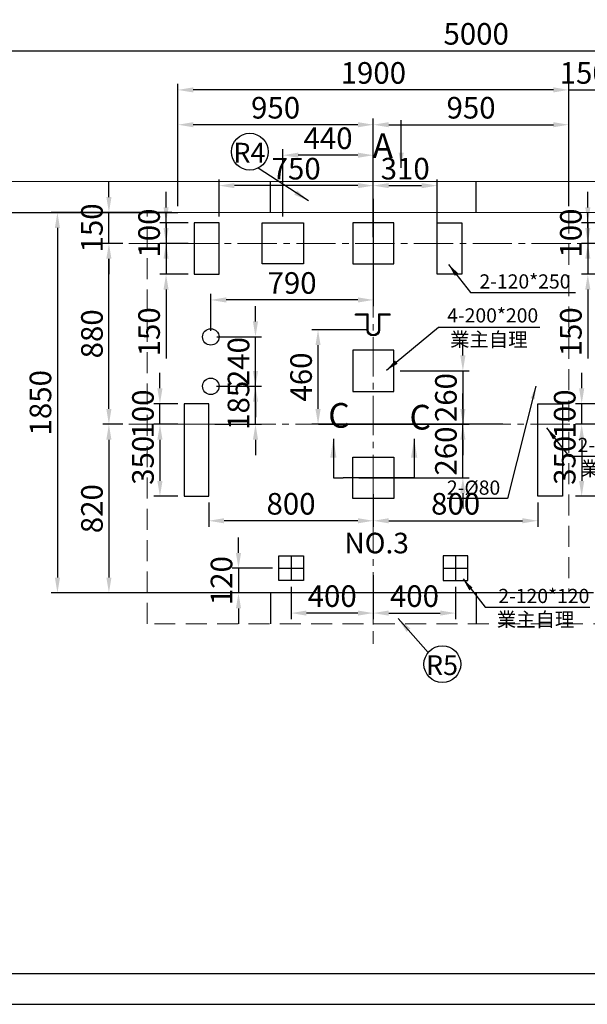
# Model space of a CAD drawing. Units: millimetres. Extents: x 17399 to 33337, y 8631 to 55334.
# Drawn here: x 20915 to 23674, y 12471 to 17258 of the extents above; entities that cross this region are included whole.
import ezdxf
from ezdxf.enums import TextEntityAlignment as Align

# ---------------------------------------------------------------- set-up
doc = ezdxf.new("R2010")
doc.units = ezdxf.units.MM
doc.linetypes.add('CENTER2', pattern=[28.575, 19.05, -3.175, 3.175, -3.175])
doc.linetypes.add('HIDDENX2', pattern=[19.05, 12.7, -6.35])
for name, color, linetype in [('CL', 1, 'CENTER2'), ('DIM', 7, 'Continuous'), ('MAIN', 7, 'Continuous'), ('标注', 1, 'Continuous')]:
    doc.layers.add(name, color=color, linetype=linetype)
doc.layers.add('实线', color=7, linetype='Continuous', lineweight=25)
doc.styles.add('text', font='ARIAL.TTF')
doc.styles.add('YUNGTAY', font='txt.shx', dxfattribs={"width": 0.75, "bigfont": 'hztxt.shx'})
doc.dimstyles.new('dim', dxfattribs={"dimscale": 46, "dimtxt": 2, "dimasz": 2.5, "dimexe": 1.25, "dimexo": 0.625, "dimtad": 1, "dimtxsty": 'text', "dimcen": 2.5, "dimclrd": 1, "dimclre": 1, "dimclrt": 256, "dimadec": 0, "dimazin": 0, "dimtfac": 1, "dimtmove": 0, "dimatfit": 3, "dimfxl": 1, "dimarcsym": 0})
doc.dimstyles.new('YUNGTAY', dxfattribs={"dimscale": 25, "dimtxt": 3, "dimasz": 2.5, "dimexe": 2, "dimexo": 1.5, "dimtad": 1, "dimdsep": 46, "dimtxsty": 'YUNGTAY', "dimcen": 2.5, "dimclrd": 4, "dimclre": 4, "dimclrt": 4, "dimadec": 0, "dimazin": 0, "dimtfac": 0.5, "dimtmove": 0, "dimatfit": 3, "dimfxl": 1, "dimtvp": 1, "dimtfillclr": 256, "dimarcsym": 0})
doc.dimstyles.new('副本 直线标注---計劃圖直徑', dxfattribs={"dimscale": 30, "dimtxt": 3.5, "dimasz": 2.5, "dimexe": 1, "dimexo": 1, "dimgap": 1, "dimtad": 1, "dimtoh": 1, "dimdec": 1, "dimdsep": 46, "dimtxsty": 'Standard', "dimcen": 0.1, "dimclrd": 6, "dimclre": 6, "dimclrt": 6, "dimadec": 0, "dimazin": 0, "dimtfac": 1, "dimtdec": 1, "dimtix": 1, "dimtmove": 1, "dimatfit": 0, "dimfxl": 1, "dimtolj": 1, "dimtzin": 0, "dimarcsym": 0})
doc.dimstyles.new('直线标注---計劃圖', dxfattribs={"dimscale": 30, "dimtxt": 3.5, "dimasz": 2.5, "dimexe": 1, "dimexo": 1, "dimgap": 1, "dimtad": 1, "dimdec": 1, "dimdsep": 46, "dimtxsty": 'Standard', "dimcen": 0.1, "dimclrd": 6, "dimclre": 6, "dimclrt": 6, "dimadec": 0, "dimazin": 0, "dimtfac": 1, "dimtdec": 1, "dimtix": 1, "dimtmove": 0, "dimatfit": 0, "dimfxl": 1, "dimtolj": 1, "dimtzin": 0, "dimarcsym": 0})

# ---------------------------------------------------------------- blocks, each defined once
blk = doc.blocks.new('*D185')
at = {"color": 6, "lineweight": -2}
for p, q in [((21415.6, 16170.7), (21318.7, 16170.7)), ((21348.7, 15365.7), (21348.7, 16095.7)), ((21415.6, 15290.7), (21318.7, 15290.7))]:
    blk.add_line(p, q, dxfattribs=at)
at = {"color": 6}
for points in [[(21361.2, 16095.7), (21336.2, 16095.7), (21348.7, 16170.7)], [(21336.2, 15365.7), (21361.2, 15365.7), (21348.7, 15290.7)]]:
    blk.add_solid(points, dxfattribs=at)
at = {"layer": 'Defpoints', "color": 0}
for p in [(21348.7, 16170.7), (21445.6, 16170.7), (21445.6, 15290.7)]:
    blk.add_point(p, dxfattribs=at)
at = {"color": 6, "insert": (21266.2, 15730.7), "char_height": 105, "attachment_point": 5, "rotation": 90}
blk.add_mtext('\\A1;880', dxfattribs=at)
blk = doc.blocks.new('*D186')
at = {"color": 6, "lineweight": -2}
for p, q in [((21415.6, 15290.7), (21318.7, 15290.7)), ((21348.7, 15215.7), (21348.7, 14545.7)), ((23703.9, 14470.7), (21318.7, 14470.7))]:
    blk.add_line(p, q, dxfattribs=at)
at = {"color": 6}
for points in [[(21361.2, 15215.7), (21336.2, 15215.7), (21348.7, 15290.7)], [(21336.2, 14545.7), (21361.2, 14545.7), (21348.7, 14470.7)]]:
    blk.add_solid(points, dxfattribs=at)
at = {"layer": 'Defpoints', "color": 0}
for p in [(21445.6, 15290.7), (21348.7, 14470.7), (23733.9, 14470.7)]:
    blk.add_point(p, dxfattribs=at)
at = {"color": 6, "insert": (21266.2, 14880.7), "char_height": 105, "attachment_point": 5, "rotation": 90}
blk.add_mtext('\\A1;820', dxfattribs=at)
blk = doc.blocks.new('*D195')
at = {"color": 6, "lineweight": -2}
for p, q in [((21653.9, 16320.7), (21068.5, 16320.7)), ((21098.5, 16245.7), (21098.5, 14545.7)), ((21653.9, 14470.7), (21068.5, 14470.7))]:
    blk.add_line(p, q, dxfattribs=at)
at = {"color": 6}
for points in [[(21111, 16245.7), (21086, 16245.7), (21098.5, 16320.7)], [(21086, 14545.7), (21111, 14545.7), (21098.5, 14470.7)]]:
    blk.add_solid(points, dxfattribs=at)
at = {"layer": 'Defpoints', "color": 0}
for p in [(21683.9, 16320.7), (21098.5, 14470.7), (21683.9, 14470.7)]:
    blk.add_point(p, dxfattribs=at)
at = {"color": 6, "insert": (21016, 15395.7), "char_height": 105, "attachment_point": 5, "rotation": 90}
blk.add_mtext('\\A1;1850', dxfattribs=at)
blk = doc.blocks.new('*D197')
at = {"color": 6, "lineweight": -2}
for p, q in [((21348.7, 16395.7), (21348.7, 16470.7)), ((21653.9, 16320.7), (21318.7, 16320.7)), ((21348.7, 16170.7), (21348.7, 16320.7)), ((21415.6, 16170.7), (21318.7, 16170.7)), ((21348.7, 16095.7), (21348.7, 16020.7))]:
    blk.add_line(p, q, dxfattribs=at)
at = {"color": 6}
for points in [[(21336.2, 16395.7), (21361.2, 16395.7), (21348.7, 16320.7)], [(21361.2, 16095.7), (21336.2, 16095.7), (21348.7, 16170.7)]]:
    blk.add_solid(points, dxfattribs=at)
at = {"layer": 'Defpoints', "color": 0}
for p in [(21348.7, 16320.7), (21683.9, 16320.7), (21445.6, 16170.7)]:
    blk.add_point(p, dxfattribs=at)
at = {"color": 6, "insert": (21266.2, 16245.7), "char_height": 105, "attachment_point": 5, "rotation": 90}
blk.add_mtext('\\A1;150', dxfattribs=at)
blk = doc.blocks.new('*D199')
at = {"color": 6, "lineweight": -2}
for p, q in [((20633.9, 16350.7), (20633.9, 17136.8)), ((20708.9, 17106.8), (25558.9, 17106.8)), ((25633.9, 16350.7), (25633.9, 17136.8))]:
    blk.add_line(p, q, dxfattribs=at)
at = {"color": 6}
for points in [[(20708.9, 17119.3), (20708.9, 17094.3), (20633.9, 17106.8)], [(25558.9, 17094.3), (25558.9, 17119.3), (25633.9, 17106.8)]]:
    blk.add_solid(points, dxfattribs=at)
at = {"layer": 'Defpoints', "color": 0}
for p in [(25633.9, 17106.8), (20633.9, 16320.7), (25633.9, 16320.7)]:
    blk.add_point(p, dxfattribs=at)
at = {"color": 6, "insert": (23133.9, 17189.3), "char_height": 105, "attachment_point": 5}
blk.add_mtext('\\A1;5000', dxfattribs=at)
blk = doc.blocks.new('*D200')
at = {"color": 6, "lineweight": -2}
for p, q in [((21683.9, 16350.7), (21683.9, 16946.8)), ((23508.9, 16916.8), (21758.9, 16916.8)), ((23583.9, 16350.7), (23583.9, 16946.8))]:
    blk.add_line(p, q, dxfattribs=at)
at = {"color": 6}
for points in [[(21758.9, 16929.3), (21758.9, 16904.3), (21683.9, 16916.8)], [(23508.9, 16904.3), (23508.9, 16929.3), (23583.9, 16916.8)]]:
    blk.add_solid(points, dxfattribs=at)
at = {"layer": 'Defpoints', "color": 0}
for p in [(21683.9, 16916.8), (21683.9, 16320.7), (23583.9, 16320.7)]:
    blk.add_point(p, dxfattribs=at)
at = {"color": 6, "insert": (22633.9, 16999.3), "char_height": 105, "attachment_point": 5}
blk.add_mtext('\\A1;1900', dxfattribs=at)
blk = doc.blocks.new('*D201')
at = {"color": 6, "lineweight": -2}
for p, q in [((21683.9, 16601.6), (21683.9, 16777.5)), ((22633.9, 16601.6), (22633.9, 16777.5)), ((22558.9, 16747.5), (21758.9, 16747.5))]:
    blk.add_line(p, q, dxfattribs=at)
at = {"color": 6}
for points in [[(21758.9, 16760), (21758.9, 16735), (21683.9, 16747.5)], [(22558.9, 16735), (22558.9, 16760), (22633.9, 16747.5)]]:
    blk.add_solid(points, dxfattribs=at)
at = {"layer": 'Defpoints', "color": 0}
for p in [(21683.9, 16747.5), (21683.9, 16571.6), (22633.9, 16571.6)]:
    blk.add_point(p, dxfattribs=at)
at = {"color": 6, "insert": (22158.9, 16830), "char_height": 105, "attachment_point": 5}
blk.add_mtext('\\A1;950', dxfattribs=at)
blk = doc.blocks.new('*D202')
at = {"color": 6, "lineweight": -2}
for p, q in [((22633.9, 16601.6), (22633.9, 16777.5)), ((23583.9, 16601.6), (23583.9, 16777.5)), ((22708.9, 16747.5), (23508.9, 16747.5))]:
    blk.add_line(p, q, dxfattribs=at)
at = {"color": 6}
for points in [[(22708.9, 16760), (22708.9, 16735), (22633.9, 16747.5)], [(23508.9, 16735), (23508.9, 16760), (23583.9, 16747.5)]]:
    blk.add_solid(points, dxfattribs=at)
at = {"layer": 'Defpoints', "color": 0}
for p in [(23583.9, 16747.5), (22633.9, 16571.6), (23583.9, 16571.6)]:
    blk.add_point(p, dxfattribs=at)
at = {"color": 6, "insert": (23108.9, 16830), "char_height": 105, "attachment_point": 5}
blk.add_mtext('\\A1;950', dxfattribs=at)
blk = doc.blocks.new('*D203')
at = {"color": 6, "lineweight": -2}
for p, q in [((23069.2, 15625.7), (23069.2, 15700.7)), ((22763.9, 15550.7), (23099.2, 15550.7)), ((23069.2, 15550.7), (23069.2, 15290.7)), ((22961.1, 15290.7), (23099.2, 15290.7)), ((23069.2, 15215.7), (23069.2, 15140.7))]:
    blk.add_line(p, q, dxfattribs=at)
at = {"color": 6}
for points in [[(23056.7, 15625.7), (23081.7, 15625.7), (23069.2, 15550.7)], [(23081.7, 15215.7), (23056.7, 15215.7), (23069.2, 15290.7)]]:
    blk.add_solid(points, dxfattribs=at)
at = {"layer": 'Defpoints', "color": 0}
for p in [(22733.9, 15550.7), (22931.1, 15290.7), (23069.2, 15290.7)]:
    blk.add_point(p, dxfattribs=at)
at = {"color": 6, "insert": (22986.7, 15420.7), "char_height": 105, "attachment_point": 5, "rotation": 90}
blk.add_mtext('\\A1;260', dxfattribs=at)
blk = doc.blocks.new('*D204')
at = {"color": 6, "lineweight": -2}
for p, q in [((23069.2, 15365.7), (23069.2, 15440.7)), ((22366.6, 15290.7), (23099.2, 15290.7)), ((23069.2, 15030.7), (23069.2, 15290.7)), ((22563.9, 15030.7), (23099.2, 15030.7)), ((23069.2, 14955.7), (23069.2, 14880.7))]:
    blk.add_line(p, q, dxfattribs=at)
at = {"color": 6}
for points in [[(23056.7, 15365.7), (23081.7, 15365.7), (23069.2, 15290.7)], [(23081.7, 14955.7), (23056.7, 14955.7), (23069.2, 15030.7)]]:
    blk.add_solid(points, dxfattribs=at)
at = {"layer": 'Defpoints', "color": 0}
for p in [(22336.6, 15290.7), (23069.2, 15290.7), (22533.9, 15030.7)]:
    blk.add_point(p, dxfattribs=at)
at = {"color": 6, "insert": (22986.7, 15160.7), "char_height": 105, "attachment_point": 5, "rotation": 90}
blk.add_mtext('\\A1;260', dxfattribs=at)
blk = doc.blocks.new('*D205')
at = {"color": 6, "lineweight": -2}
for p, q in [((22193.9, 16300.7), (22193.9, 16629.2)), ((22633.9, 16300.7), (22633.9, 16629.2)), ((22558.9, 16599.2), (22268.9, 16599.2))]:
    blk.add_line(p, q, dxfattribs=at)
at = {"color": 6}
for points in [[(22268.9, 16611.7), (22268.9, 16586.7), (22193.9, 16599.2)], [(22558.9, 16586.7), (22558.9, 16611.7), (22633.9, 16599.2)]]:
    blk.add_solid(points, dxfattribs=at)
at = {"layer": 'Defpoints', "color": 0}
for p in [(22193.9, 16599.2), (22193.9, 16270.7), (22633.9, 16270.7)]:
    blk.add_point(p, dxfattribs=at)
at = {"color": 6, "insert": (22413.9, 16681.7), "char_height": 105, "attachment_point": 5}
blk.add_mtext('\\A1;440', dxfattribs=at)
blk = doc.blocks.new('*D206')
at = {"color": 6, "lineweight": -2}
for p, q in [((22061.1, 15550.7), (22061.1, 15625.7)), ((21871.9, 15475.7), (22091.1, 15475.7)), ((22061.1, 15290.7), (22061.1, 15475.7)), ((21863.8, 15290.7), (22091.1, 15290.7)), ((22061.1, 15215.7), (22061.1, 15140.7))]:
    blk.add_line(p, q, dxfattribs=at)
at = {"color": 6}
for points in [[(22048.6, 15550.7), (22073.6, 15550.7), (22061.1, 15475.7)], [(22073.6, 15215.7), (22048.6, 15215.7), (22061.1, 15290.7)]]:
    blk.add_solid(points, dxfattribs=at)
at = {"layer": 'Defpoints', "color": 0}
for p in [(21841.9, 15475.7), (22061.1, 15475.7), (21833.8, 15290.7)]:
    blk.add_point(p, dxfattribs=at)
at = {"color": 6, "insert": (21978.6, 15383.2), "char_height": 105, "attachment_point": 5, "rotation": 90}
blk.add_mtext('\\A1;185', dxfattribs=at)
blk = doc.blocks.new('*D207')
at = {"color": 6, "lineweight": -2}
for p, q in [((22061.1, 15790.7), (22061.1, 15865.7)), ((21873.9, 15715.7), (22091.1, 15715.7)), ((22061.1, 15475.7), (22061.1, 15715.7)), ((21873.9, 15475.7), (22091.1, 15475.7)), ((22061.1, 15400.7), (22061.1, 15325.7))]:
    blk.add_line(p, q, dxfattribs=at)
at = {"color": 6}
for points in [[(22048.6, 15790.7), (22073.6, 15790.7), (22061.1, 15715.7)], [(22073.6, 15400.7), (22048.6, 15400.7), (22061.1, 15475.7)]]:
    blk.add_solid(points, dxfattribs=at)
at = {"layer": 'Defpoints', "color": 0}
for p in [(21843.9, 15715.7), (22061.1, 15715.7), (21843.9, 15475.7)]:
    blk.add_point(p, dxfattribs=at)
at = {"color": 6, "insert": (21978.6, 15595.7), "char_height": 105, "attachment_point": 5, "rotation": 90}
blk.add_mtext('\\A1;240', dxfattribs=at)
blk = doc.blocks.new('*D208')
at = {"color": 6, "lineweight": -2}
for p, q in [((22633.9, 16386.5), (22633.9, 15865.5)), ((21843.9, 15745.7), (21843.9, 15925.5)), ((22558.9, 15895.5), (21918.9, 15895.5))]:
    blk.add_line(p, q, dxfattribs=at)
at = {"color": 6}
for points in [[(21918.9, 15908), (21918.9, 15883), (21843.9, 15895.5)], [(22558.9, 15883), (22558.9, 15908), (22633.9, 15895.5)]]:
    blk.add_solid(points, dxfattribs=at)
at = {"layer": 'Defpoints', "color": 0}
for p in [(22633.9, 16416.5), (21843.9, 15895.5), (21843.9, 15715.7)]:
    blk.add_point(p, dxfattribs=at)
at = {"color": 6, "insert": (22238.9, 15978), "char_height": 105, "attachment_point": 5}
blk.add_mtext('\\A1;790', dxfattribs=at)
blk = doc.blocks.new('*D209')
at = {"color": 6, "lineweight": -2}
for p, q in [((22603.9, 15750.7), (22335.1, 15750.7)), ((22365.1, 15365.7), (22365.1, 15675.7)), ((23263.7, 15290.7), (22335.1, 15290.7))]:
    blk.add_line(p, q, dxfattribs=at)
at = {"color": 6}
for points in [[(22377.6, 15675.7), (22352.6, 15675.7), (22365.1, 15750.7)], [(22352.6, 15365.7), (22377.6, 15365.7), (22365.1, 15290.7)]]:
    blk.add_solid(points, dxfattribs=at)
at = {"layer": 'Defpoints', "color": 0}
for p in [(22365.1, 15750.7), (22633.9, 15750.7), (23293.7, 15290.7)]:
    blk.add_point(p, dxfattribs=at)
at = {"color": 6, "insert": (22282.6, 15520.7), "char_height": 105, "attachment_point": 5, "rotation": 90}
blk.add_mtext('\\A1;460', dxfattribs=at)
blk = doc.blocks.new('*D210')
at = {"color": 6, "lineweight": -2}
for p, q in [((23508.9, 16916.8), (23433.9, 16916.8)), ((23583.9, 16350.7), (23583.9, 16946.8)), ((23583.9, 16916.8), (23733.9, 16916.8)), ((23733.9, 14500.7), (23733.9, 16946.8)), ((23808.9, 16916.8), (23883.9, 16916.8))]:
    blk.add_line(p, q, dxfattribs=at)
at = {"color": 6}
for points in [[(23508.9, 16904.3), (23508.9, 16929.3), (23583.9, 16916.8)], [(23808.9, 16929.3), (23808.9, 16904.3), (23733.9, 16916.8)]]:
    blk.add_solid(points, dxfattribs=at)
at = {"layer": 'Defpoints', "color": 0}
for p in [(23733.9, 16916.8), (23583.9, 16320.7), (23733.9, 14470.7)]:
    blk.add_point(p, dxfattribs=at)
at = {"color": 6, "insert": (23658.9, 16999.3), "char_height": 105, "attachment_point": 5}
blk.add_mtext('\\A1;150', dxfattribs=at)
blk = doc.blocks.new('*D14')
at = {"color": 6, "lineweight": -2, "transparency": 16777216}
for p, q in [((4461.1, -20354.9), (4461.1, -20174.3)), ((5211.1, -20327.5), (5211.1, -20174.3)), ((5136.1, -20204.3), (4536.1, -20204.3))]:
    blk.add_line(p, q, dxfattribs=at)
at = {"color": 6, "transparency": 16777216}
for points in [[(4536.1, -20191.8), (4536.1, -20216.8), (4461.1, -20204.3)], [(5136.1, -20216.8), (5136.1, -20191.8), (5211.1, -20204.3)]]:
    blk.add_solid(points, dxfattribs=at)
at = {"layer": 'Defpoints', "color": 0, "transparency": 16777216}
for p in [(4461.1, -20204.3), (4461.1, -20384.9), (5211.1, -20357.5)]:
    blk.add_point(p, dxfattribs=at)
at = {"color": 6, "transparency": 16777216, "insert": (4836.1, -20121.8), "char_height": 105, "attachment_point": 5}
blk.add_mtext('\\A1;750', dxfattribs=at)
blk = doc.blocks.new('*D15')
at = {"color": 6, "lineweight": -2, "transparency": 16777216}
for p, q in [((5211.1, -20454.9), (5211.1, -20174.3)), ((5521.1, -20479.9), (5521.1, -20174.3)), ((5286.1, -20204.3), (5446.1, -20204.3))]:
    blk.add_line(p, q, dxfattribs=at)
at = {"color": 6, "transparency": 16777216}
for points in [[(5286.1, -20191.8), (5286.1, -20216.8), (5211.1, -20204.3)], [(5446.1, -20216.8), (5446.1, -20191.8), (5521.1, -20204.3)]]:
    blk.add_solid(points, dxfattribs=at)
at = {"layer": 'Defpoints', "color": 0, "transparency": 16777216}
for p in [(5521.1, -20204.3), (5211.1, -20484.9), (5521.1, -20509.9)]:
    blk.add_point(p, dxfattribs=at)
at = {"color": 6, "transparency": 16777216, "insert": (5366.1, -20121.8), "char_height": 105, "attachment_point": 5}
blk.add_mtext('\\A1;310', dxfattribs=at)
blk = doc.blocks.new('*D16')
at = {"color": 6, "lineweight": -2, "transparency": 16777216}
for p, q in [((4203.7, -20309.9), (4203.7, -20234.9)), ((4311.1, -20384.9), (4173.7, -20384.9)), ((4203.7, -20384.9), (4203.7, -20484.9)), ((4311.1, -20484.9), (4173.7, -20484.9)), ((4203.7, -20559.9), (4203.7, -20634.9))]:
    blk.add_line(p, q, dxfattribs=at)
at = {"color": 6, "transparency": 16777216}
for points in [[(4191.2, -20309.9), (4216.2, -20309.9), (4203.7, -20384.9)], [(4216.2, -20559.9), (4191.2, -20559.9), (4203.7, -20484.9)]]:
    blk.add_solid(points, dxfattribs=at)
at = {"layer": 'Defpoints', "color": 0, "transparency": 16777216}
for p in [(4341.1, -20384.9), (4203.7, -20484.9), (4341.1, -20484.9)]:
    blk.add_point(p, dxfattribs=at)
at = {"color": 6, "transparency": 16777216, "insert": (4121.2, -20434.9), "char_height": 105, "attachment_point": 5, "rotation": 90}
blk.add_mtext('\\A1;100', dxfattribs=at)
blk = doc.blocks.new('*D17')
at = {"color": 6, "lineweight": -2, "transparency": 16777216}
for p, q in [((4203.7, -20409.9), (4203.7, -20334.9)), ((4173.7, -20484.9), (4173.7, -20484.9)), ((4203.7, -20484.9), (4203.7, -20634.9)), ((4311.1, -20634.9), (4173.7, -20634.9)), ((4203.7, -20709.9), (4203.7, -21045.5))]:
    blk.add_line(p, q, dxfattribs=at)
at = {"color": 6, "transparency": 16777216}
for points in [[(4191.2, -20409.9), (4216.2, -20409.9), (4203.7, -20484.9)], [(4216.2, -20709.9), (4191.2, -20709.9), (4203.7, -20634.9)]]:
    blk.add_solid(points, dxfattribs=at)
at = {"layer": 'Defpoints', "color": 0, "transparency": 16777216}
for p in [(4203.7, -20484.9), (4203.7, -20634.9), (4341.1, -20634.9)]:
    blk.add_point(p, dxfattribs=at)
at = {"color": 6, "transparency": 16777216, "insert": (4121.2, -20915.2), "char_height": 105, "attachment_point": 5, "rotation": 90}
blk.add_mtext('\\A1;150', dxfattribs=at)
blk = doc.blocks.new('*D18')
at = {"color": 6, "lineweight": -2, "transparency": 16777216}
for p, q in [((5211.1, -21703.7), (5211.1, -21863.8)), ((6011.1, -21744.9), (6011.1, -21863.8)), ((5286.1, -21833.8), (5936.1, -21833.8))]:
    blk.add_line(p, q, dxfattribs=at)
at = {"color": 6, "transparency": 16777216}
for points in [[(5286.1, -21821.3), (5286.1, -21846.3), (5211.1, -21833.8)], [(5936.1, -21846.3), (5936.1, -21821.3), (6011.1, -21833.8)]]:
    blk.add_solid(points, dxfattribs=at)
at = {"layer": 'Defpoints', "color": 0, "transparency": 16777216}
for p in [(5211.1, -21673.7), (6011.1, -21714.9), (6011.1, -21833.8)]:
    blk.add_point(p, dxfattribs=at)
at = {"color": 6, "transparency": 16777216, "insert": (5611.1, -21751.3), "char_height": 105, "attachment_point": 5}
blk.add_mtext('\\A1;800', dxfattribs=at)
blk = doc.blocks.new('*D19')
at = {"color": 6, "lineweight": -2, "transparency": 16777216}
for p, q in [((5211.1, -21703.7), (5211.1, -21863.8)), ((4411.1, -21744.9), (4411.1, -21863.8)), ((5136.1, -21833.8), (4486.1, -21833.8))]:
    blk.add_line(p, q, dxfattribs=at)
at = {"color": 6, "transparency": 16777216}
for points in [[(4486.1, -21821.3), (4486.1, -21846.3), (4411.1, -21833.8)], [(5136.1, -21846.3), (5136.1, -21821.3), (5211.1, -21833.8)]]:
    blk.add_solid(points, dxfattribs=at)
at = {"layer": 'Defpoints', "color": 0, "transparency": 16777216}
for p in [(5211.1, -21673.7), (4411.1, -21714.9), (4411.1, -21833.8)]:
    blk.add_point(p, dxfattribs=at)
at = {"color": 6, "transparency": 16777216, "insert": (4811.1, -21751.3), "char_height": 105, "attachment_point": 5}
blk.add_mtext('\\A1;800', dxfattribs=at)
blk = doc.blocks.new('*D20')
at = {"color": 6, "lineweight": -2, "transparency": 16777216}
for p, q in [((4173.9, -21189.9), (4173.9, -21114.9)), ((4261.1, -21264.9), (4143.9, -21264.9)), ((4173.9, -21364.9), (4173.9, -21264.9)), ((4261.1, -21364.9), (4143.9, -21364.9)), ((4173.9, -21439.9), (4173.9, -21514.9))]:
    blk.add_line(p, q, dxfattribs=at)
at = {"color": 6, "transparency": 16777216}
for points in [[(4161.4, -21189.9), (4186.4, -21189.9), (4173.9, -21264.9)], [(4186.4, -21439.9), (4161.4, -21439.9), (4173.9, -21364.9)]]:
    blk.add_solid(points, dxfattribs=at)
at = {"layer": 'Defpoints', "color": 0, "transparency": 16777216}
for p in [(4173.9, -21264.9), (4291.1, -21264.9), (4291.1, -21364.9)]:
    blk.add_point(p, dxfattribs=at)
at = {"color": 6, "transparency": 16777216, "insert": (4091.4, -21314.9), "char_height": 105, "attachment_point": 5, "rotation": 90}
blk.add_mtext('\\A1;100', dxfattribs=at)
blk = doc.blocks.new('*D21')
at = {"color": 6, "lineweight": -2, "transparency": 16777216}
for p, q in [((4261.1, -21364.9), (4143.9, -21364.9)), ((4173.9, -21439.9), (4173.9, -21639.9)), ((4261.1, -21714.9), (4143.9, -21714.9))]:
    blk.add_line(p, q, dxfattribs=at)
at = {"color": 6, "transparency": 16777216}
for points in [[(4186.4, -21439.9), (4161.4, -21439.9), (4173.9, -21364.9)], [(4161.4, -21639.9), (4186.4, -21639.9), (4173.9, -21714.9)]]:
    blk.add_solid(points, dxfattribs=at)
at = {"layer": 'Defpoints', "color": 0, "transparency": 16777216}
for p in [(4291.1, -21364.9), (4173.9, -21714.9), (4291.1, -21714.9)]:
    blk.add_point(p, dxfattribs=at)
at = {"color": 6, "transparency": 16777216, "insert": (4091.4, -21539.9), "char_height": 105, "attachment_point": 5, "rotation": 90}
blk.add_mtext('\\A1;350', dxfattribs=at)
blk = doc.blocks.new('*D22')
at = {"color": 6, "lineweight": -2, "transparency": 16777216}
for p, q in [((5211.1, -22099.1), (5211.1, -22312.7)), ((4811.1, -22154.9), (4811.1, -22312.7)), ((5136.1, -22282.7), (4886.1, -22282.7))]:
    blk.add_line(p, q, dxfattribs=at)
at = {"color": 6, "transparency": 16777216}
for points in [[(4886.1, -22270.2), (4886.1, -22295.2), (4811.1, -22282.7)], [(5136.1, -22295.2), (5136.1, -22270.2), (5211.1, -22282.7)]]:
    blk.add_solid(points, dxfattribs=at)
at = {"layer": 'Defpoints', "color": 0, "transparency": 16777216}
for p in [(5211.1, -22069.1), (4811.1, -22124.9), (4811.1, -22282.7)]:
    blk.add_point(p, dxfattribs=at)
at = {"color": 6, "transparency": 16777216, "insert": (5011.1, -22200.2), "char_height": 105, "attachment_point": 5}
blk.add_mtext('\\A1;400', dxfattribs=at)
blk = doc.blocks.new('*D23')
at = {"color": 6, "lineweight": -2, "transparency": 16777216}
for p, q in [((5211.1, -22114.2), (5211.1, -22312.7)), ((5611.1, -22154.9), (5611.1, -22312.7)), ((5286.1, -22282.7), (5536.1, -22282.7))]:
    blk.add_line(p, q, dxfattribs=at)
at = {"color": 6, "transparency": 16777216}
for points in [[(5286.1, -22270.2), (5286.1, -22295.2), (5211.1, -22282.7)], [(5536.1, -22295.2), (5536.1, -22270.2), (5611.1, -22282.7)]]:
    blk.add_solid(points, dxfattribs=at)
at = {"layer": 'Defpoints', "color": 0, "transparency": 16777216}
for p in [(5211.1, -22084.2), (5611.1, -22124.9), (5611.1, -22282.7)]:
    blk.add_point(p, dxfattribs=at)
at = {"color": 6, "transparency": 16777216, "insert": (5411.1, -22200.2), "char_height": 105, "attachment_point": 5}
blk.add_mtext('\\A1;400', dxfattribs=at)
blk = doc.blocks.new('*D24')
at = {"color": 6, "lineweight": -2, "transparency": 16777216}
for p, q in [((4555.8, -21989.9), (4555.8, -21914.9)), ((4721.1, -22064.9), (4525.8, -22064.9)), ((4555.8, -22064.9), (4555.8, -22184.9)), ((4586.3, -22184.9), (4525.8, -22184.9)), ((4555.8, -22259.9), (4555.8, -22334.9))]:
    blk.add_line(p, q, dxfattribs=at)
at = {"color": 6, "transparency": 16777216}
for points in [[(4543.3, -21989.9), (4568.3, -21989.9), (4555.8, -22064.9)], [(4568.3, -22259.9), (4543.3, -22259.9), (4555.8, -22184.9)]]:
    blk.add_solid(points, dxfattribs=at)
at = {"layer": 'Defpoints', "color": 0, "transparency": 16777216}
for p in [(4751.1, -22064.9), (4555.8, -22184.9), (4616.3, -22184.9)]:
    blk.add_point(p, dxfattribs=at)
at = {"color": 6, "transparency": 16777216, "insert": (4473.3, -22124.9), "char_height": 105, "attachment_point": 5, "rotation": 90}
blk.add_mtext('\\A1;120', dxfattribs=at)
blk = doc.blocks.new('23F23F23F')
for p, q in [((4461.13, -20384.92), (4341.13, -20384.92)), ((4341.13, -20384.92), (4341.13, -20634.92)), ((4461.13, -20634.92), (4461.13, -20384.92)), ((5521.13, -20384.92), (5641.13, -20384.92)), ((5521.13, -20634.92), (5521.13, -20384.92)), ((5641.13, -20384.92), (5641.13, -20634.92)), ((4341.13, -20634.92), (4461.13, -20634.92)), ((5641.13, -20634.92), (5521.13, -20634.92)), ((4411.13, -21264.92), (4291.13, -21264.92)), ((4291.13, -21264.92), (4291.13, -21714.92)), ((4411.13, -21714.92), (4411.13, -21264.92)), ((6011.13, -21264.92), (6131.13, -21264.92)), ((6011.13, -21714.92), (6011.13, -21264.92)), ((6131.13, -21264.92), (6131.13, -21714.92)), ((4291.13, -21714.92), (4411.13, -21714.92)), ((6131.13, -21714.92), (6011.13, -21714.92)), ((4751.13, -22004.92), (4871.13, -22004.92)), ((4751.13, -22124.92), (4751.13, -22004.92)), ((4811.13, -22004.92), (4811.13, -22124.92)), ((4871.13, -22004.92), (4871.13, -22124.92)), ((5671.13, -22004.92), (5551.13, -22004.92)), ((5551.13, -22004.92), (5551.13, -22124.92)), ((5611.13, -22004.92), (5611.13, -22124.92)), ((5671.13, -22124.92), (5671.13, -22004.92)), ((4751.13, -22064.92), (4871.13, -22064.92)), ((5551.13, -22064.92), (5671.13, -22064.92)), ((4871.13, -22124.92), (4751.13, -22124.92)), ((5551.13, -22124.92), (5671.13, -22124.92))]:
    blk.add_line(p, q)
at = {"layer": 'DIM', "lineweight": 0, "ltscale": 8, "char_height": 69, "attachment_point": 9}
for s, insert in [('\\A1;\\fDengXian|b0|i0|c134|p0;\\C3;2-120*250', (6169.33, -20704.65)), ('\\A1;\\fDengXian|b0|i0|c134|p0;\\C3;2-120*450', (6646.34, -21499.76)), ('\\A1;\\fDengXian|b0|i0|c134|p0;\\C3;2-120*120', (6261.13, -22233.91))]:
    blk.add_mtext(s, dxfattribs=dict(at, insert=insert))
at = {"layer": '实线', "color": 3, "char_height": 69, "width": 807.4676, "attachment_point": 1}
for insert in [(6218.09, -21545.33), (5811.49, -22279.49)]:
    blk.add_mtext('{\\fDengXian|b0|i0|c134|p2;業主自理}', dxfattribs=dict(at, insert=insert))
for base, p1, p2, picture, middle in [((4461.13, -20204.26), (5211.13, -20357.53), (4461.13, -20384.92), '*D14', (4836.13, -20121.76)), ((5521.13, -20204.26), (5211.13, -20484.92), (5521.13, -20509.92), '*D15', (5366.13, -20121.76)), ((6011.13, -21833.81), (5211.13, -21673.74), (6011.13, -21714.92), '*D18', (5611.13, -21751.31)), ((4811.13, -22282.68), (5211.13, -22069.06), (4811.13, -22124.92), '*D22', (5011.13, -22200.18)), ((5611.13, -22282.68), (5211.13, -22084.2), (5611.13, -22124.92), '*D23', (5411.13, -22200.18))]:
    dim = blk.add_linear_dim(base=base, p1=p1, p2=p2, dimstyle='副本 直线标注---計劃圖直徑')
    dim.commit()
    dim.dimension.update_dxf_attribs({"geometry": picture, "text_midpoint": middle})
for base, p1, p2, angle, picture, middle in [((4203.75, -20484.92), (4341.13, -20384.92), (4341.13, -20484.92), 90, '*D16', (4121.25, -20434.92)), ((4173.87, -21264.92), (4291.13, -21364.92), (4291.13, -21264.92), 90, '*D20', (4091.37, -21314.92)), ((4173.87, -21714.92), (4291.13, -21364.92), (4291.13, -21714.92), 90, '*D21', (4091.37, -21539.92)), ((4411.13, -21833.81), (5211.13, -21673.74), (4411.13, -21714.92), 180, '*D19', (4811.13, -21751.31)), ((4555.79, -22184.92), (4751.13, -22064.92), (4616.34, -22184.92), 90, '*D24', (4473.29, -22124.92))]:
    dim = blk.add_linear_dim(base=base, p1=p1, p2=p2, angle=angle, dimstyle='副本 直线标注---計劃圖直徑')
    dim.commit()
    dim.dimension.update_dxf_attribs({"geometry": picture, "text_midpoint": middle})
dim = blk.add_linear_dim(base=(4203.75, -20634.92), p1=(4203.75, -20484.92), p2=(4341.13, -20634.92), angle=90, dimstyle='直线标注---計劃圖')
dim.commit()
dim.dimension.update_dxf_attribs({"geometry": '*D17', "text_midpoint": (4203.75, -20915.23), "dimtype": 128})
at = {"annotation_type": 0, "has_hookline": 1, "hookline_direction": 0}
for points in [[(5576.65, -20587.39), (5684.12, -20723.97), (6176.65, -20723.97)], [(6053.66, -21382.49), (6161.13, -21519.07), (6653.66, -21519.07)], [(5647.06, -22116.65), (5754.53, -22253.23), (6247.06, -22253.23)]]:
    blk.add_leader(points, dimstyle='YUNGTAY', dxfattribs=at)

msp = doc.modelspace()

# ---------------------------------------------------------------- linework, layer by layer
for p, q in [((22133.858, 16320.708), (22133.858, 16470.708)), ((23133.858, 16320.708), (23133.858, 16470.708)), ((20633.858, 16320.708), (21683.858, 16320.708)), ((22547.48, 15820.708), (22547.48, 15825.708)), ((22715.729, 15820.708), (22715.729, 15825.708)), ((22133.858, 14470.708), (22133.858, 14320.708)), ((23133.858, 14470.708), (23133.858, 14320.708)), ((20633.858, 12620.708), (25633.858, 12620.708)), ((20483.858, 12470.708), (25783.858, 12470.708))]:
    msp.add_line(p, q)
for points in [[(22093.858, 16270.708), (22293.858, 16270.708), (22293.858, 16070.708), (22093.858, 16070.708)], [(22733.858, 16270.708), (22533.858, 16270.708), (22533.858, 16070.708), (22733.858, 16070.708)], [(22733.858, 15650.708), (22533.858, 15650.708), (22533.858, 15450.708), (22733.858, 15450.708)], [(22733.858, 14930.708), (22533.858, 14930.708), (22533.858, 15130.708), (22733.858, 15130.708)]]:
    msp.add_lwpolyline(points, close=True)
for centre in [(21843.858, 15715.708), (21843.858, 15475.708)]:
    msp.add_circle(centre, 40)
at = {"layer": 'CL', "lineweight": 0, "ltscale": 10}
for p, q in [((22633.858, 16571.646), (22633.858, 14223.694)), ((25879.549, 16170.708), (21445.627, 16170.708)), ((25874.295, 15290.708), (21445.627, 15290.708))]:
    msp.add_line(p, q, dxfattribs=at)
at = {"layer": 'MAIN', "lineweight": 0, "ltscale": 8}
for p, q in [((20483.858, 16470.708), (25783.858, 16470.708)), ((21683.858, 16320.708), (25633.858, 16320.708))]:
    msp.add_line(p, q, dxfattribs=at)
at = {"layer": 'MAIN', "color": 2, "linetype": 'HIDDENX2', "lineweight": 0, "ltscale": 8}
for p, q in [((21533.858, 14320.708), (21533.858, 16320.708)), ((23583.858, 16320.708), (23583.858, 14470.708)), ((23583.858, 16320.708), (23583.858, 14470.708)), ((23583.858, 14470.708), (21683.858, 14470.708)), ((25633.858, 14320.543), (21533.858, 14320.543))]:
    msp.add_line(p, q, dxfattribs=at)
at = {"layer": 'MAIN', "ltscale": 8}
for points in [[(22715.729, 15825.708), (22658.858, 15825.708), (22658.858, 15750.708, -1), (22608.858, 15750.708), (22608.858, 15825.708), (22547.48, 15825.708)], [(22715.729, 15820.708), (22663.858, 15820.708), (22663.858, 15750.708, -1), (22603.858, 15750.708), (22603.858, 15820.708), (22547.48, 15820.708)]]:
    msp.add_lwpolyline(points, format="xyb", dxfattribs=at)
at = {"layer": '实线', "color": 6}
for centre in [(22033.255, 16616.43), (22969.343, 14124.545)]:
    msp.add_circle(centre, 89.397, dxfattribs=at)

# ---------------------------------------------------------------- block references
for p in [(17422.731, 36655.632), (19472.731, 36655.632)]:
    msp.add_blockref('23F23F23F', p)

# ---------------------------------------------------------------- texts
at = {"layer": 'DIM', "lineweight": 0, "ltscale": 8, "char_height": 69}
for s, insert, attachment_point in [('\\A1;\\fDengXian|b0|i0|c134|p0;\\C3;4-200*200', (23435.275, 15785.879), 9), ('\\A1;\\fDengXian|b0|i0|c134|p0;\\C3;2-%%C80', (22991.452, 14948.473), 7)]:
    msp.add_mtext(s, dxfattribs=dict(at, insert=insert, attachment_point=attachment_point))
at = {"layer": '实线', "color": 3}
for s, p in [('R4', (22031.592, 16611.511)), ('R5', (22967.68, 14119.626))]:
    msp.add_text(s, height=96, dxfattribs=at).set_placement(p, align=Align.MIDDLE_CENTER)
for p in [(22414.862, 15274.144), (22809.555, 15265.282)]:
    msp.add_text('C', height=120, dxfattribs=at).set_placement(p)
for s, insert, char_height, width, attachment_point in [('{\\fDengXian|b0|i0|c134|p2;業主自理}', (23007.026, 15737.61), 69, 807.46764, 1), ('{\\fDengXian|b0|i0|c134|p2;NO.3}', (22806.673, 14763.437), 100, 1036.60332, 3)]:
    msp.add_mtext(s, dxfattribs=dict(at, insert=insert, char_height=char_height, width=width, attachment_point=attachment_point))

# ---------------------------------------------------------------- dimensions: what is measured, and where the dimension line sits
dim = msp.add_linear_dim(base=(25633.858, 17106.752), p1=(20633.858, 16320.708), p2=(25633.858, 16320.708), angle=180, dimstyle='副本 直线标注---計劃圖直徑')
dim.commit()
dim.dimension.update_dxf_attribs({"geometry": '*D199', "text_midpoint": (23133.858, 17106.752), "dimtype": 160})
for base, p1, p2, angle, picture, middle in [((21683.858, 16916.757), (23583.858, 16320.708), (21683.858, 16320.708), 180, '*D200', (22633.858, 16999.257)), ((23733.858, 16916.757), (23583.858, 16320.708), (23733.858, 14470.708), 180, '*D210', (23658.858, 16999.257)), ((21683.858, 16747.481), (22633.858, 16571.646), (21683.858, 16571.646), 180, '*D201', (22158.858, 16829.981)), ((21348.678, 16320.708), (21445.627, 16170.708), (21683.858, 16320.708), 90, '*D197', (21266.178, 16245.708)), ((21098.507, 14470.708), (21683.858, 16320.708), (21683.858, 14470.708), 90, '*D195', (21016.007, 15395.708)), ((21348.678, 16170.708), (21445.627, 15290.708), (21445.627, 16170.708), 90, '*D185', (21266.178, 15730.708)), ((22061.067, 15715.708), (21843.858, 15475.708), (21843.858, 15715.708), 90, '*D207', (21978.567, 15595.708)), ((22365.083, 15750.708), (23293.67, 15290.708), (22633.858, 15750.708), 90, '*D209', (22282.583, 15520.708)), ((23069.18, 15290.708), (22733.858, 15550.708), (22931.091, 15290.708), 90, '*D203', (22986.68, 15420.708)), ((22061.067, 15475.708), (21833.843, 15290.708), (21841.904, 15475.708), 90, '*D206', (21978.567, 15383.208)), ((23069.18, 15290.708), (22533.858, 15030.708), (22336.624, 15290.708), 270, '*D204', (22986.68, 15160.708)), ((21348.678, 14470.708), (21445.627, 15290.708), (23733.858, 14470.708), 90, '*D186', (21266.178, 14880.708))]:
    dim = msp.add_linear_dim(base=base, p1=p1, p2=p2, angle=angle, dimstyle='副本 直线标注---計劃圖直徑')
    dim.commit()
    dim.dimension.update_dxf_attribs({"geometry": picture, "text_midpoint": middle})
for base, p1, p2, picture, middle in [((23583.858, 16747.481), (22633.858, 16571.646), (23583.858, 16571.646), '*D202', (23108.858, 16829.981)), ((22193.858, 16599.194), (22633.858, 16270.708), (22193.858, 16270.708), '*D205', (22413.858, 16681.694)), ((21843.858, 15895.528), (22633.858, 16416.452), (21843.858, 15715.708), '*D208', (22238.858, 15978.028))]:
    dim = msp.add_linear_dim(base=base, p1=p1, p2=p2, dimstyle='副本 直线标注---計劃圖直徑')
    dim.commit()
    dim.dimension.update_dxf_attribs({"geometry": picture, "text_midpoint": middle})

# ---------------------------------------------------------------- leaders
for points in [[(22697.491, 15553.263), (22950.064, 15763.87), (23442.598, 15763.87)], [(23423.858, 15475.708), (23286.339, 14930.645), (22992.858, 14930.645)]]:
    msp.add_leader(points, dimstyle='YUNGTAY')
at = {"layer": '实线'}
for points in [[(22769.364, 16537.297), (22769.364, 16769.353)], [(22319.059, 16376.625), (22073.59, 16536.649)], [(22754.8, 14346.334), (22900.262, 14181.288)]]:
    msp.add_leader(points, dimstyle='直线标注---計劃圖', dxfattribs=at)
at = {"layer": '标注'}
for points, override in [([(22439.592, 15220.729), (22439.592, 15030.708), (22486.642, 15030.708)], {"dimasz": 2, "dimtxsty": 'text', "dimclrd": 6}), ([(22832.262, 15220.729), (22832.262, 15030.708), (22486.642, 15030.708)], {"dimasz": 2, "dimclrd": 6})]:
    msp.add_leader(points, dimstyle='dim', override=override, dxfattribs=at)

# ---------------------------------------------------------------- next in the draw order: texts
at = {"layer": '实线', "color": 3, "insert": (22729.689, 16704.952), "char_height": 120, "width": 807.46764, "attachment_point": 3, "bg_fill": 2}
msp.add_mtext('A', dxfattribs=at)

doc.saveas('drawing.dxf')
